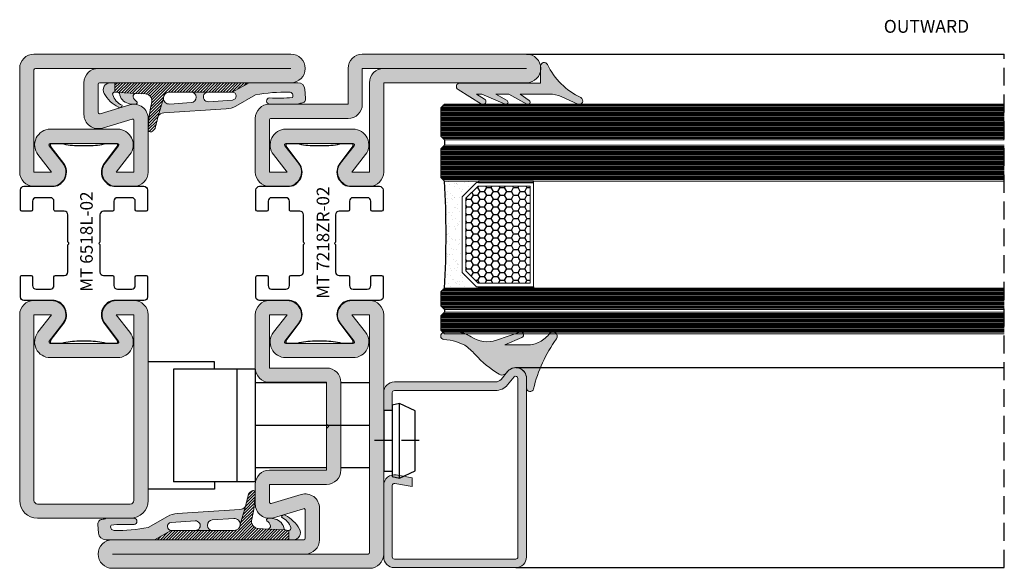
# Model space of a CAD drawing. Units: millimetres. Extents: x -2809 to 69574, y -11633 to 16275.
# Drawn here: x 20297 to 20435, y -8882 to -8805 of the extents above; entities that cross this region are included whole.
import ezdxf
from ezdxf.enums import TextEntityAlignment as Align

# ---------------------------------------------------------------- set-up
doc = ezdxf.new("R2010")
doc.units = ezdxf.units.MM
doc.header["$LTSCALE"] = 2
doc.linetypes.add('HIDDEN', pattern=[0.375, 0.25, -0.125])
for name, color, linetype in [('OS_Hatch Empty', 251, 'Continuous'), ('OS_HATCH Glass', 252, 'Continuous'), ('OS_HATCH_02_GalvanizedSteel', 251, 'Continuous'), ('OS_HATCH_05_Gasket', 205, 'Continuous'), ('OS_Hidden', 250, 'HIDDEN'), ('OS_L_Accessories', 223, 'Continuous'), ('OS_L_Thin', 250, 'Continuous'), ('OS_Text', 7, 'Continuous'), ('OS_Text grey', 7, 'Continuous'), ('OS_Thermal b', 1, 'Continuous')]:
    doc.layers.add(name, color=color, linetype=linetype)
for name, color, linetype, lineweight in [('OS_L_Gasket', 82, 'Continuous', 9), ('OS_L_Glass', 153, 'Continuous', 13), ('OS_L_Steel', 7, 'Continuous', 18)]:
    doc.layers.add(name, color=color, linetype=linetype, lineweight=lineweight)
doc.styles.add('OS-TEXT-1', font='txt', dxfattribs={"height": 1.8})
doc.styles.get("Standard").update_dxf_attribs({"font": 'arial.ttf'})

# ---------------------------------------------------------------- blocks, each defined once
blk = doc.blocks.new('CO99005-72')
at = {"layer": 'OS_Thermal b'}
blk.add_lwpolyline([(3.13420705505996, 0, 0.06198697246279702), (0.6831274379219394, 0.3050420985673554), (1.542503014206886e-09, 0.3050420985673554), (-0.6831274379219394, 0.3050420985673554, 0.06198697246205353), (-3.134207055030856, 0), (-4.654191311332397, 0, -0.2842944885136121), (-4.57950256447657, 0.5207412637828384), (-2.833632791909622, 2.830243196891388, 0.5699583867700956), (-4.192502505262382, 6), (-8.400000000023283, 6, -0.4142135623730946), (-8.900000000023283, 6.5), (-8.900000001041917, 9.299999996088445, -0.4142135623717631), (-8.700000000040745, 9.5), (-7.400000000023283, 9.5, -0.414213562373095), (-7.200000000040745, 9.299999999988358), (-7.200000000040745, 8.099999999511056, 0.414213562373095), (-6.700000000040745, 7.599999999511056), (-4.700000000040745, 7.599999999511056, 0.414213562373095), (-4.200000000040745, 8.099999999511056), (-4.200000000040745, 9.299999470764305, -0.4142135623734279), (-4.000000000029104, 9.499999470746843), (-2.749999999505235, 9.499999470746843, 0.414213562373095), (-2.249999999505235, 9.999999470746843), (-2.249999999505235, 13.76715728754061, -0.1989123673802753), (-2.22071067764773, 13.83786796565983), (-2.129289321397664, 13.92928932188079, 0.4142135623730941), (-2.129289321397664, 14.07071067811921), (-2.22071067764773, 14.16213203436928, -0.1989123673802753), (-2.249999999505235, 14.23284271248849), (-2.249999999505235, 18.00000052925316, 0.414213562373095), (-2.749999999505235, 18.50000052925316), (-4.000000000029104, 18.50000052925316, -0.414213562373095), (-4.200000000040745, 18.70000052923569), (-4.200000000040745, 19.90000000051805, 0.414213562373095), (-4.700000000040745, 20.40000000051805), (-6.700000000040745, 20.40000000051805, 0.414213562373095), (-7.200000000040745, 19.90000000051805), (-7.200000000011642, 18.70000000001164, -0.414213562373095), (-7.400000000023283, 18.5), (-8.700000000040745, 18.5, -0.4142135623724291), (-8.900000001041917, 18.70000000391155), (-8.900000000023283, 21.5, -0.4142135623729618), (-8.400000000023283, 22), (-4.192502505262382, 22, 0.5699583867700961), (-2.833632791909622, 25.16975680310861), (-4.57950256447657, 27.47925873621716, -0.2842944885027652), (-4.654191311332397, 27.99999999998545), (-3.13420705505996, 28, 0.06198697246279702), (-0.6831274379219394, 27.69495790143264), (1.542503014206886e-09, 27.69495790143264), (0.6831274379219394, 27.69495790143264, 0.06198697246205353), (3.134207055030856, 28), (4.654191311332397, 27.99999999998545, -0.2842944885010245), (4.57950256447657, 27.47925873621716), (2.833632791909622, 25.16975680310861, 0.5699583867700936), (4.192502505233278, 22), (8.39999999999418, 22, -0.414213562373095), (8.89999999999418, 21.5), (8.89999999999418, 18.70000000001164, -0.4142135623717635), (8.700000000011642, 18.5), (7.399999999994179, 18.5, -0.414213562373095), (7.200000000011642, 18.70000000001164), (7.200000000011642, 19.90000000051805, 0.414213562373095), (6.700000000011642, 20.40000000051805), (4.700000000011642, 20.40000000051805, 0.414213562373095), (4.200000000011642, 19.90000000051805), (4.200000000011642, 18.70000000001164, -0.4142135623730954), (4.000000000029104, 18.5), (2.750000000494765, 18.5, 0.414213562373095), (2.250000000494765, 18), (2.250000002590241, 14.23284271248849, -0.1989123673803106), (2.220710680732736, 14.16213203436928), (2.12928932448267, 14.07071067811921, 0.414213562373094), (2.12928932448267, 13.92928932188079), (2.220710680732736, 13.83786796565983, -0.1989123673802842), (2.250000002590241, 13.76715728754061), (2.250000000494765, 10, 0.414213562373095), (2.750000000494765, 9.5), (4.000000000029104, 9.5, -0.414213562373095), (4.200000000011642, 9.299999999988358), (4.200000000011642, 8.099999999511056, 0.414213562373095), (4.700000000011642, 7.599999999511056), (6.700000000011642, 7.599999999511056, 0.414213562373095), (7.200000000011642, 8.099999999511056), (7.200000000011642, 9.299999999988358, -0.414213562373095), (7.399999999994179, 9.5), (8.700000000011642, 9.5, -0.4142135623717631), (8.89999999999418, 9.299999999988358), (8.89999999999418, 6.5, -0.4142135623732282), (8.39999999999418, 6), (4.192502505233278, 6, 0.5699583867701699), (2.833632791909622, 2.830243196891388), (4.57950256447657, 0.5207412637828384, -0.2842944885119186), (4.654191311332397, 0)], format="xyb", close=True, dxfattribs=at)
blk = doc.blocks.new('MT 6518L-02')
at = {"layer": 'OS_HATCH_02_GalvanizedSteel'}
h = blk.add_hatch(color=256, dxfattribs=at)
h.dxf.hatch_style = 1
h.paths.add_polyline_path([(15.50000000000182, 55.99643439157269, 0.5030835133116401), (12.92110577103495, 57.91082240649271), (8.75788942289724, 56.65190211494472, -0.5030835133115643), (8.5, 56.84334091643709), (8.5, 60.80000000000064, -0.4142135623730951), (8.700000000000728, 61.00000000000136), (35.5, 61.00000000000136, 1), (35.5, 65.00000000000136), (-0.4999999999986355, 65.00000000000136, 0.4142135623730951), (-2.499999999998181, 63.00000000000182), (-2.499999999998181, 48.49999999999977, 0.4142135623733109), (-0.4999999999964804, 46.49999999999955), (1.969146776232888, 46.50000000000136, 0.6248693519091362), (3.545168283443665, 49.731322950651), (1.634499317941366, 52.17686770493573, -0.6248693519093919), (1.792101468662916, 52.50000000000136), (11.20789853134164, 52.50000000000136, -0.62486935190923), (11.36550068206289, 52.17686770493653), (9.454831716562413, 49.7313229506518, 0.6248693519092318), (11.03085322377598, 46.50000000000136), (13.5, 46.50000000000136, 0.414213562373024), (15.5, 48.50000000000088)])
h.paths.add_polyline_path([(-0.499999999998181, 62.80000000000106, -0.4142135623731328), (-0.2999999999979082, 63.00000000000136), (8.5, 63.00000000000136, 0.4142135623730951), (6.5, 61.00000000000136), (6.5, 56.5739186040454, 0.5030835133117462), (9.078894228968412, 54.65953058912588), (13.2223988439009, 55.9124902245783, -0.5363664822160485), (13.5, 55.72815883665837), (13.50000000000182, 48.50000000000136), (11.03085322377592, 48.50000000000136), (12.94152218927696, 50.94554475428448, 0.6248693519093922), (11.20789853134237, 54.50000000000136), (1.79210146866313, 54.50000000000136, 0.6248693519095531), (0.05847781072915037, 50.94554475428365), (1.969146776231355, 48.50000000000136), (-0.4999999999963622, 48.49999999999773)], flags=16)
h = blk.add_hatch(color=256, dxfattribs=at)
h.dxf.hatch_style = 1
h.paths.add_polyline_path([(15.50000000000182, 28.49999999999759, 0.4142135623731147), (13.50000000000182, 30.49999999999772), (11.03085322377396, 30.49999999999773, 0.6248693519093576), (9.454831716560912, 27.26867704934689), (11.36550068206131, 24.82313229506408, -0.6248693519093625), (11.20789853133939, 24.49999999999773), (1.792101468661988, 24.49999999999773, -0.6248693519092244), (1.634499317940738, 24.82313229506255), (3.54516828344261, 27.26867704934907, 0.6248693519087198), (1.96914677623286, 30.49999999999773), (-0.4999999999977354, 30.50000000000136, 0.4142135623735266), (-2.5, 28.50000000000205), (-2.5, 2.500000000001364, 0.4142135623730951), (-2.220446049250313e-16, 1.364242052659392e-12), (13, 1.364242052659392e-12, 0.4142135623730742), (15.5, 2.500000000001187)])
h.paths.add_polyline_path([(-0.5, 28.50000000000136), (1.969146776227722, 28.49999999999773), (0.05847781072686109, 26.05445524571666, 0.6248693519095184), (1.792101468661653, 22.49999999999773), (11.20789853133938, 22.49999999999773, 0.6248693519093573), (12.9415221892744, 26.05445524571504), (11.0308532237741, 28.49999999999773), (13.5, 28.49999999999773), (13.50000000000182, 2.5000000000014, -0.4142135623731159), (13.00000000000182, 2.000000000001364), (0, 2.000000000001364, -0.4142135623730951), (-0.5, 2.500000000001364)], flags=16)
at = {"layer": 'OS_L_Steel'}
for points in [[(9.454831716562694, 49.73132295065216, 0.6248693519093008), (11.03085322377592, 46.50000000000136), (13.5, 46.50000000000136, 0.414213562373095), (15.5, 48.50000000000136), (15.50000000000182, 55.9964343915758, 0.5030835133112285), (12.92110577103449, 57.91082240649257), (8.757889422897279, 56.65190211494473, -0.5030835133111402), (8.5, 56.84334091643677), (8.5, 60.80000000000064, -0.414213562373095), (8.700000000000728, 61.00000000000136), (35.5, 61.00000000000136, 0.9999999999999999), (35.5, 65.00000000000136), (-0.499999999998181, 65.00000000000136, 0.4142135623732282), (-2.499999999998181, 63.00000000000136), (-2.499999999998181, 48.49999999999955, 0.4142135623732948), (-0.499999999996362, 46.49999999999955), (1.969146776233174, 46.50000000000136, 0.6248693519093416), (3.545168283442763, 49.73132295065216), (1.634499317940936, 52.17686770493629, -0.624869351909248), (1.792101468663532, 52.50000000000136), (11.20789853134193, 52.50000000000136, -0.6248693519092603), (11.3655006820627, 52.17686770493629)], [(6.5, 61.00000000000136), (6.5, 56.57391860404596, 0.5030835133116558), (9.078894228967329, 54.65953058912555), (13.26245774477502, 55.92460368661114, -0.4706668616979701), (13.5, 55.72815883665817), (13.50000000000182, 48.50000000000136), (11.03085322377592, 48.50000000000136), (12.94152218927775, 50.94554475428549, 0.6248693519092587), (11.20789853134193, 54.50000000000136), (1.792101468663532, 54.50000000000136, 0.6248693519092466), (0.05847781072770886, 50.94554475428549), (1.969146776231355, 48.50000000000136), (-0.499999999996362, 48.49999999999773), (-0.499999999998181, 62.80000000000064, -0.4142135623717631), (-0.2999999999992724, 63.00000000000136), (35.5, 63.00000000000136), (8.5, 63.00000000000136, 0.414213562373095)], [(3.545168283440944, 27.26867704934693), (1.634499317940936, 24.82313229506281, 0.6248693519093144), (1.792101468661713, 24.49999999999773), (11.20789853134011, 24.49999999999773, 0.6248693519093202), (11.36550068206088, 24.82313229506462), (9.454831716560875, 27.26867704934693, -0.6248693519093729), (11.0308532237741, 30.49999999999773), (13.49999999999818, 30.49999999999773, -0.414213562373095), (15.50000000000182, 28.50000000000136), (15.5, 2.500000000001364, -0.414213562373095), (13, 1.364242052659392e-12), (0, 1.364242052659392e-12, -0.414213562373095), (-2.5, 2.500000000001364), (-2.5, 28.50000000000136, -0.4142135623732948), (-0.5, 30.50000000000136), (1.969146776231355, 30.49999999999773, -0.6248693519094515)], [(-0.5, 28.50000000000136), (1.969146776227717, 28.49999999999773), (0.05847781072588987, 26.05445524571542, 0.6248693519092784), (1.792101468661713, 22.49999999999773), (11.20789853134011, 22.49999999999773, 0.6248693519093168), (12.94152218927411, 26.05445524571542), (11.0308532237741, 28.49999999999773), (13.5, 28.49999999999773), (13.50000000000182, 2.500000000001364, -0.414213562373095), (13.00000000000182, 2.000000000001364), (0, 2.000000000001364, -0.414213562373095), (-0.5, 2.500000000001364)]]:
    blk.add_lwpolyline(points, format="xyb", close=True, dxfattribs=at)
blk.add_blockref('CO99005-72', (6.500000000000909, 24.49999999999773))
blk = doc.blocks.new('MT 7218ZR-02')
at = {"layer": 'OS_HATCH_02_GalvanizedSteel'}
h = blk.add_hatch(color=256, dxfattribs=at)
h.dxf.hatch_style = 1
h.paths.add_polyline_path([(38, 68), (58, 68, 1), (58, 72), (35, 72, 0.4142135623729884), (33, 70), (33, 65), (22, 65, 0.4142135623731434), (20, 63), (20, 55.5, 0.4142135623733109), (22, 53.5), (24.4691467762168, 53.5, 0.6248693519091362), (26.04516828345368, 56.73132295065443), (24.1344993179373, 59.17686770494038, -0.6248693519093921), (24.29210146865807, 59.5), (33.70789853134193, 59.5, -0.6248693519093906), (33.8655006820627, 59.17686770494038), (31.95483171654632, 56.73132295065443, 0.6248693519093926), (33.5308532237832, 53.5), (36, 53.5, 0.4142135623730951), (38, 55.5)])
h.paths.add_polyline_path([(22, 62.80000000000291, -0.414213562373095), (22.19999999998254, 63), (33, 63, 0.4142135623728819), (35, 65), (35, 70), (38, 70, 0.4142135623731377), (36, 68), (36, 55.5), (33.5308532237832, 55.5), (35.44152218927047, 57.94554475428595, 0.6248693519095526), (33.70789853134193, 61.5), (24.29210146865807, 61.5, 0.624869351909232), (22.55847781072953, 57.94554475428595), (24.4691467762168, 55.5), (22, 55.5)], flags=16)
h = blk.add_hatch(color=256, dxfattribs=at)
h.dxf.hatch_style = 1
edge = h.paths.add_edge_path()
edge.add_line((30, 20.19999999999709), (30.29999999998836, 19.90000000000873))
edge.add_line((30.29999999998836, 19.90000000000873), (30, 19.60000000000582))
edge.add_line((30, 19.60000000000582), (30.29999999998836, 19.90000000000873))
edge.add_line((30.29999999998836, 19.90000000000873), (30, 20.19999999999709))
edge.add_line((30, 20.19999999999709), (30, 26.05000000000291))
edge.add_line((30, 26.05000000000291), (22, 26.05000000000291))
edge.add_arc((22, 28.05000000000291), 2, 180, 270, ccw=False)
edge.add_line((20, 28.05000000000291), (20, 35.5))
edge.add_arc((22, 35.5), 2, 90, 180, ccw=False)
edge.add_line((22, 37.5), (24.4691467762168, 37.5))
edge.add_arc((24.46914677624591, 35.5), 2, -38.0000000001703, 90.00000000083378, ccw=False)
edge.add_line((26.04516828345368, 34.26867704934557), (24.1344993179373, 31.82313229505962))
edge.add_arc((24.29210146862897, 31.70000000001164), 0.1999999999660596, 141.9999999986386, 270.0000000083376)
edge.add_line((24.29210146865807, 31.5), (33.70789853134193, 31.5))
edge.add_arc((33.70789853137103, 31.69999999999709), 0.1999999999970896, 269.9999999916624, 398.0000000046465)
edge.add_line((33.8655006820627, 31.82313229505962), (31.95483171657543, 34.26867704934557))
edge.add_arc((33.5308532237832, 35.5), 1.999999999997446, 90, 218.0000000001704, ccw=False)
edge.add_line((33.5308532237832, 37.5), (36, 37.5))
edge.add_arc((36, 35.5), 2, 0, 90, ccw=False)
edge.add_line((38, 35.5), (38, 2))
edge.add_arc((36, 2), 2, 270, 360, ccw=False)
edge.add_line((36, 0), (0, 0))
edge.add_arc((0, 2), 2, 90, 270, ccw=False)
edge.add_line((0, 4), (26.79999999998836, 4))
edge.add_arc((26.79999999998836, 4.19999999999709), 0.1999999999970896, 270, 360)
edge.add_line((27, 4.19999999999709), (27, 8.156659083557315))
edge.add_arc((26.80000000001746, 8.156659083557315), 0.1999999999825377, 0, 106.824858480995)
edge.add_line((26.74211057709181, 8.348097885056632), (22.57889422896551, 7.089177593501518))
edge.add_arc((22, 9.00356560840737), 1.999999999986186, 179.9999999995831, 286.82485847373823, ccw=False)
edge.add_line((20, 9.003565608421923), (20, 11.75))
edge.add_arc((22, 11.75), 2, 90, 180, ccw=False)
edge.add_line((22, 13.75), (30, 13.75))
edge.add_line((30, 13.75), (30, 19.60000000000582))
edge.add_line((30, 19.60000000000582), (30, 20.19999999999709))
edge = h.paths.add_edge_path(flags=16)
edge.add_line((0, 2), (35.79999999998836, 2))
edge.add_arc((35.79999999998836, 2.19999999999709), 0.1999999999970896, 270, 360)
edge.add_line((36, 2.19999999999709), (36, 35.5))
edge.add_line((36, 35.5), (33.5308532237832, 35.5))
edge.add_line((33.5308532237832, 35.5), (35.44152218927047, 33.05445524571405))
edge.add_arc((33.70789853131282, 31.69999999999709), 2.200000000018333, -89.9999999992421, 37.99999999964399, ccw=False)
edge.add_line((33.70789853134193, 29.5), (24.29210146865807, 29.5))
edge.add_arc((24.29210146868718, 31.69999999999709), 2.19999999999709, 142.000000000356, 269.999999999242, ccw=False)
edge.add_line((22.55847781072953, 33.05445524571405), (24.4691467762168, 35.5))
edge.add_line((24.4691467762168, 35.5), (22, 35.5))
edge.add_line((22, 35.5), (22, 28.05000000000291))
edge.add_line((22, 28.05000000000291), (30, 28.05000000000291))
edge.add_arc((30, 26.05000000000291), 2, 0, 90, ccw=False)
edge.add_line((32, 26.05000000000291), (32, 13.75))
edge.add_arc((30, 13.75), 2, 270, 360, ccw=False)
edge.add_line((30, 11.75), (22, 11.75))
edge.add_line((22, 11.75), (22, 9.271841163339559))
edge.add_arc((22.20000000001164, 9.271841163339559), 0.2000000000116415, 180, 280.8192469235607)
edge.add_line((22.23754225522862, 9.075396313390229), (26.42110577103449, 10.34046941087581))
edge.add_arc((27, 8.426081395969959), 1.999999999986186, -4.16889633925166e-10, 106.82485847373829, ccw=False)
edge.add_line((29, 8.426081395955407), (29, 4))
edge.add_arc((27, 4), 2, 270, 360, ccw=False)
edge.add_line((27, 2), (0, 2))
at = {"layer": 'OS_L_Steel'}
for points in [[(24.29210146865807, 59.5, 0.6248693519092455), (24.1344993179373, 59.17686770494038), (26.04516828345368, 56.73132295065443, -0.6248693519093403), (24.4691467762168, 53.5), (22, 53.5, -0.4142135623732948), (20, 55.5), (20, 63, -0.414213562373095), (22, 65), (33, 65), (33, 70, -0.414213562373095), (35, 72), (58, 72, -0.9999999999999999), (58, 68), (38, 68), (38, 55.5, -0.414213562373095), (36, 53.5), (33.5308532237832, 53.5, -0.6248693519092613), (31.95483171657543, 56.73132295065443), (33.8655006820627, 59.17686770494038, 0.6248693519092613), (33.70789853134193, 59.5)], [(33.70789853134193, 61.5, -0.6248693519092455), (35.44152218927047, 57.94554475428595), (33.5308532237832, 55.5), (36, 55.5), (36, 68, -0.414213562373095), (38, 70), (58, 70), (35, 70), (35, 65, -0.414213562373095), (33, 63), (22.19999999998254, 63, 0.414213562374427), (22, 62.80000000000291), (22, 55.5), (24.4691467762168, 55.5), (22.55847781072953, 57.94554475428595, -0.6248693519092455), (24.29210146865807, 61.5)], [(30, 20.19999999999709), (30.29999999998836, 19.90000000000873), (30, 19.60000000000582), (30.29999999998836, 19.90000000000873), (30, 20.19999999999709), (30, 26.05000000000291), (22, 26.05000000000291, -0.414213562373095), (20, 28.05000000000291), (20, 35.5, -0.4142135623732948), (22, 37.5), (24.4691467762168, 37.5, -0.6248693519094688), (26.04516828345368, 34.26867704934557), (24.1344993179373, 31.82313229505962, 0.6248693519091387), (24.29210146865807, 31.5), (33.70789853134193, 31.5, 0.6248693519100205), (33.8655006820627, 31.82313229505962), (31.95483171657543, 34.26867704934557, -0.6248693519094369), (33.5308532237832, 37.5), (36, 37.5, -0.414213562373095), (38, 35.5), (38, 2, -0.414213562373095), (36, 0), (0, 0, -0.9999999999999999), (0, 4), (26.79999999998836, 4, 0.4142135623757589), (27, 4.19999999999709), (27, 8.156659083557315, 0.503083513312522), (26.74211057709181, 8.348097885056632), (22.57889422896551, 7.089177593501518, -0.5030835133114075), (20, 9.003565608421923), (20, 11.75, -0.4142135623729618), (22, 13.75), (30, 13.75), (30, 19.60000000000582)], [(0, 2), (35.79999999998836, 2, 0.414213562373095), (36, 2.19999999999709), (36, 35.5), (33.5308532237832, 35.5), (35.44152218927047, 33.05445524571405, -0.6248693519092927), (33.70789853134193, 29.5), (24.29210146865807, 29.5, -0.6248693519092771), (22.55847781072953, 33.05445524571405), (24.4691467762168, 35.5), (22, 35.5), (22, 28.05000000000291), (30, 28.05000000000291, -0.4142135623729618), (32, 26.05000000000291), (32, 13.75, -0.4142135623732282), (30, 11.75), (22, 11.75), (22, 9.271841163339559, 0.4706668617016665), (22.23754225522862, 9.075396313390229), (26.42110577103449, 10.34046941087581, -0.503083513311591), (29, 8.426081395955407), (29, 4, -0.414213562373095), (27, 2)]]:
    blk.add_lwpolyline(points, format="xyb", close=True, dxfattribs=at)
blk.add_blockref('CO99005-72', (29, 31.5))
blk = doc.blocks.new('G99008-60')
at = {"layer": 'OS_HATCH_05_Gasket'}
h = blk.add_hatch(dxfattribs=at)
h.set_pattern_fill('ANSI31', color=256, scale=0.09, angle=180, style=0)
h.set_pattern_definition([(225, (-3537.016431442742, -3595.885891111622), (0.2020557627240559, -0.202055762724056), [])])
h.paths.add_polyline_path([(18.79186471201683, 0), (18.79186471201683, 1.301257587820146), (18.48363799229628, 1.320918336794421, -0.09376122682810244), (18.30355966785646, 1.367029606564756), (15.87127499886265, 1.487552212947776), (14.52779740774713, 1.573248143831734, -0.4917122629703129), (13.64249830622066, 2.886627307654635, 0.0528497268883711), (14.12285817614975, 6.633125920277962, 0.4896476544244123), (13.66754600172862, 6.854754757050614, 0.1199932334444501), (13.14320420007061, 6.376427506558684), (12.72774566700537, 4.663757071897635), (12.00131733030503, 2.141600797083811, -0.4142135623732072), (11.1597430125621, 1.300026479340886), (8.130795244349429, 1.300026479340886), (5.722681832230592, 1.300026479340886), (2.352756376450998, 1.300026479340886), (0, 0)])
for points in [[(-0.9009252230680431, 1.697326084005908, -0.04705071025919018), (-5.652493502981088, 1.300026479340886, -0.5819883943763872), (-6.081992959898344, 2.056015183203272, -0.03826693937000283), (-2.863320853954065, 2.116139643581846, 0.9538392389590441), (-2.900781381878915, 2.999998244773451, 0.0002232887999325875), (-6.765821643501113, 3, -0.08077176026532328), (-7.405656898841698, 2.838200095424327, 0.420576216249066), (-7.92355309238701, 2.156322170980275), (-7.833562977983092, 0.9188615144430514, 0.3999408691230833), (-6.812579862264101, -0.0083295037602511), (-5.861157326584362, 0), (0, 0), (2.352756376450998, 1.300026479340886, -0.9556864748624418), (2.302227163581847, 2.414455560767237), (5.661581364554877, 2.647606111091591, -1.046368266479376), (5.722681832230592, 1.300026479340886), (8.130795244349429, 1.300026479340886, -0.9533943656552104), (8.060966475233727, 2.76256936358368), (11.07956424580334, 2.979346998296023, -0.4424448784291745), (12.00131733030503, 2.141600797083811), (12.72774566700537, 4.663757071899454, -0.2282602837853979), (11.97878355203648, 4.225378149265453), (3.083393049786537, 3.652231796464548, 0.1103918563643519), (1.833331075162278, 3.264700700627145)], [(16.89024477743442, 2.903558761861859, 0.1127359478775232), (16.2347093117678, 2.997628064829769), (15.86665386579261, 2.984511597860546, 0.6865755029994408), (15.75046607030163, 2.638332727692614, -0.1671642189567935), (16.20553626522451, 2.075464959900273, -0.5177086097339578), (15.87127499899361, 1.4875522129405), (18.16024883704449, 1.374130829161004, 0.3372634418063372)], [(20.30591618694234, 1.49090680674999, 0.1498494335264818), (18.21210359369434, 3.475953210934676, 0.5318103772790619), (17.78716727645224, 3.144445169313258, -0.212405083251187), (19.09615540109007, 1.693733310454263, -0.530535643303804), (18.79186471201683, 1.301257587820146), (18.79186471201683, 0), (19.43503141912879, 0, 0.5738230220019819)]]:
    blk.add_hatch(color=256, dxfattribs=at).paths.add_polyline_path(points)
at = {"layer": 'OS_L_Gasket'}
for points in [[(0, 0), (18.79186471201683, 0), (18.79186471201683, 1.301257587820146), (18.48363799229992, 1.320918336794421, -0.093761226829705), (18.30355966785646, 1.367029606564756), (15.87127499886265, 1.487552212947776), (14.52779740774713, 1.573248143831734, -0.4917122629701788), (13.64249830622066, 2.886627307654635, 0.05077723537845023), (14.11899927124978, 6.485039755716571, 0.6436859409708259), (13.66754600172862, 6.854754757050614, 0.1199932334444259), (13.14320420007061, 6.376427506558684), (12.72774566700537, 4.663757071897635), (12.00131733030503, 2.141600797083811, -0.4142135623733195), (11.1597430125621, 1.300026479340886), (8.130795244349429, 1.300026479340886), (5.722681832230592, 1.300026479340886), (2.352756376450998, 1.300026479340886), (0, 0)], [(-0.9009252230680431, 1.697326084005908, -0.04705071025919129), (-5.652493502981088, 1.300026479340886, -0.5819883943763152), (-6.081992959898344, 2.056015183203272, -0.03826693937000243), (-2.863320853954065, 2.116139643581846, 0.9538396622181003), (-2.900781815078517, 2.999998244966264, 0.0002232887749060243), (-6.765821643501113, 3, -0.07640161253022716), (-7.370098778916145, 2.841594704937961, 0.4382357317337801), (-7.92355309238701, 2.156322170980275), (-7.833562977983092, 0.9188615144430514, 0.3913451913761514), (-6.842306667509547, -0.008589755674620392), (-5.861157326584362, 0), (0, 0), (2.352756376450998, 1.300026479340886, -0.9763006410350418), (2.325985008021235, 2.416104435571469), (5.690309605579387, 2.649599948243122, -1.024274652672429), (5.722681832230592, 1.300026479340886), (8.130795244349429, 1.300026479340886, -0.9763006410350439), (8.095653467749798, 2.765060375888424), (11.1193925331645, 2.982207227643812, -0.4283329376066222), (12.00131733030503, 2.141600797083811), (12.72774566700537, 4.663757071899454, -0.2368923250605367), (11.94609662987205, 4.223272070816165), (3.181453816279827, 3.658550031806953, 0.1186883779157542), (1.83333107515864, 3.264700700627145), (-0.9009252230680431, 1.697326084005908, -0.04705071025919129)], [(16.23988059033582, 1.962697609569659, -0.4302464697834504), (15.87127499899361, 1.4875522129405), (18.30355966785646, 1.367029606564756, -0.09376122682989395), (18.15277065938426, 1.475736216569203, 0.3200651909724803), (16.89024477743442, 2.903558761861859, 0.0893108667979127), (16.37251459555773, 3.002539059827541), (15.86665386579261, 2.984511597860546, 0.6865755029994444), (15.75046607030163, 2.638332727692614, -0.1945291099232055), (16.23988059033582, 1.962697609569659, -0.4302464697834504)], [(18.79186471201683, 1.301257587820146, 0.5305356433040611), (19.09615540109007, 1.693733310454263, 0.2124050832511605), (17.78716727645224, 3.144445169313258, -0.6367849001220766), (18.30237008479526, 3.429925068670855, -0.1444160653543275), (20.30425621813629, 1.493840499961152, -0.5750957514600455), (19.43457465889878, 0), (18.79186471201683, 0), (18.79186471201683, 1.301257587820146, 0.5305356433040611)]]:
    blk.add_lwpolyline(points, format="xyb", close=True, dxfattribs=at)
blk = doc.blocks.new('*U5557')
at = {"layer": 'OS_Hatch Empty'}
h = blk.add_hatch(dxfattribs=at)
h.set_pattern_fill('AR-SAND', color=256, scale=0.03, angle=180)
h.set_pattern_definition([(217.5, (-67870.88025028445, -45519.72502685773), (0.04800093887952119, -1.468239711988027), [0, -1.15824, 0, -1.2954, 0, -1.23825]), (187.5, (-67870.88025028445, -45519.72502685773), (-1.348569849414008, -2.150475301705063), [0, -0.6248400000000001, 0, -1.04394, 0, -0.40005]), (147.5, (-67869.94299028444, -45519.72502685773), (-2.372977110724374, -0.004311554035636996), [0, -0.3809999999999999, 0, -1.3716, 0, -1.7907]), (137.5, (-67869.94299028444, -45519.72502685773), (-2.290669357416891, -0.6687879697716486), [0, -0.1905, 0, -0.8991599999999998, 0, -1.0287])])
h.paths.add_polyline_path([(2.500000950007234, 19.17996948075597), (4.500080302008428, 21.18000000000757), (4.756436167634092, 21.18000000000757), (4.756436167634092, 21.38000000000466), (0, 21.38000000000466, -0.0316543434505049), (0, 6.380000000004657), (4.756436167634092, 6.380000000004657), (4.756436167634092, 6.580000000001746), (4.500080302008428, 6.580000000001746), (2.500031470000977, 8.580000000001746)])
at = {"layer": 'OS_L_Thin'}
h = blk.add_hatch(dxfattribs=at)
h.set_pattern_fill('HONEY', color=256, scale=5, style=0)
h.set_pattern_definition([(0, (-4275.368424667249, -155.5380451915116), (0.9375, 0.5412658750000001), [0.625, -1.25]), (120, (-4275.368424667249, -155.5380451915116), (-0.9374999979516122, 0.5412658785479115), [0.6249999999999988, -1.249999999999997]), (59.99999999999996, (-4275.368424667249, -155.5380451915116), (2.0483877e-09, 1.082531753547911), [-1.25, 0.625])])
h.paths.add_polyline_path([(12.00003147000098, 20.68000000000757), (4.707183507591253, 20.68000000000757), (3.000000950007234, 18.97285912395455), (3.00000094997813, 8.787140876054764), (4.707183507591253, 7.080000000001746), (12.00003147000098, 7.080000000001746)])
at = {"layer": 'OS_HATCH Glass'}
for p, q in [((78.43840091454331, 31.74000000032538), (-0.3999999996740371, 31.74000000032538)), ((78.43840091454331, 31.94000000032975), (-0.1999999996623956, 31.94000000032975)), ((78.43840091454331, 31.54000000032829), (-0.5, 31.54000000032829)), ((78.43840091454331, 31.3400000003312), (-0.5, 31.3400000003312)), ((78.43840091454331, 31.14000000032684), (-0.5, 31.14000000032684)), ((78.43840091454331, 30.94000000032247), (-0.5, 30.94000000032247)), ((78.43840091454331, 30.74000000032538), (-0.5, 30.74000000032538)), ((78.43840091454331, 30.54000000032829), (-0.5, 30.54000000032829)), ((78.43840091454331, 30.34000000032393), (-0.5, 30.34000000032393)), ((78.43840091454331, 30.14000000031956), (-0.5, 30.14000000031956)), ((78.43840091454331, 29.94000000032247), (-0.5, 29.94000000032247)), ((78.43840091454331, 29.74000000032538), (-0.5, 29.74000000032538)), ((78.43840091454331, 29.54000000032102), (-0.4999991990189301, 29.54000000032102)), ((78.43840091454331, 29.34000000031665), (-0.4999991990189301, 29.34000000031665)), ((78.43840091454331, 29.14000000031956), (-0.4999991990189301, 29.14000000031956)), ((78.43840091454331, 28.94000000032247), (-0.4999991990189301, 28.94000000032247)), ((78.43840091454331, 28.7400000003181), (-0.4999991990189301, 28.7400000003181)), ((78.43840091454331, 28.54000000031374), (-0.4999991990189301, 28.54000000031374)), ((78.43840091454331, 28.34000000031665), (-0.4999991990189301, 28.34000000031665)), ((78.43840091454331, 28.14000000031956), (-0.4999991990189301, 28.14000000031956)), ((78.43840091454331, 27.94000000031519), (-0.4999991990189301, 27.94000000031519)), ((78.43840091454331, 27.74000000031083), (-0.4999991990189301, 27.74000000031083)), ((78.43840091454331, 27.54000000031374), (-0.3999991989985574, 27.54000000031374)), ((78.43840091454331, 27.34000000031665), (-0.1999991990014678, 27.34000000031665)), ((78.43840091454331, 25.78000000033353), (-0.5, 25.78000000033353)), ((78.43840091454331, 25.58000000033644), (-0.5, 25.58000000033644)), ((78.43840091454331, 25.38000000033207), (-0.5, 25.38000000033207)), ((78.43840091454331, 25.18000000032771), (-0.5, 25.18000000032771)), ((78.43840091454331, 24.98000000033062), (-0.5, 24.98000000033062)), ((78.43840091454331, 25.98000000033062), (-0.3999999996740371, 25.98000000033062)), ((78.43840091454331, 26.18000000033499), (-0.1999999996623956, 26.18000000033499)), ((78.43840091454331, 24.78000000033353), (-0.5, 24.78000000033353)), ((78.43840091454331, 24.58000000032916), (-0.5, 24.58000000032916)), ((78.43840091454331, 24.3800000003248), (-0.5, 24.3800000003248)), ((78.43840091454331, 24.18000000032771), (-0.5, 24.18000000032771)), ((78.43840091454331, 23.98000000033062), (-0.5, 23.98000000033062)), ((78.43840091454331, 23.78000000032625), (-0.4999991990189301, 23.78000000032625)), ((78.43840091454331, 23.58000000032189), (-0.4999991990189301, 23.58000000032189)), ((78.43840091454331, 23.3800000003248), (-0.4999991990189301, 23.3800000003248)), ((78.43840091454331, 23.18000000032771), (-0.4999991990189301, 23.18000000032771)), ((78.43840091454331, 22.98000000032334), (-0.4999991990189301, 22.98000000032334)), ((78.43840091454331, 22.78000000031898), (-0.4999991990189301, 22.78000000031898)), ((78.43840091454331, 22.58000000032189), (-0.4999991990189301, 22.58000000032189)), ((78.43840091454331, 22.3800000003248), (-0.4999991990189301, 22.3800000003248)), ((78.43840091454331, 22.18000000032043), (-0.4999991990189301, 22.18000000032043)), ((78.43840091454331, 21.98000000031607), (-0.4999991990189301, 21.98000000031607)), ((78.43840091454331, 21.78000000031898), (-0.3999991989985574, 21.78000000031898)), ((78.43840091454331, 21.58000000032189), (-0.1999991990014678, 21.58000000032189)), ((78.43840091454331, 5.780000000107975), (-0.5, 5.780000000107975)), ((78.43840091454331, 5.58000000010361), (-0.5, 5.58000000010361)), ((78.43840091454331, 5.980000000112341), (-0.3999999999941792, 5.980000000112341)), ((78.43840091454331, 6.18000000010943), (-0.1999999999970896, 6.18000000010943)), ((78.43840091454331, 5.38000000010652), (-0.5, 5.38000000010652)), ((78.43840091454331, 5.18000000010943), (-0.5, 5.18000000010943)), ((78.43840091454331, 4.980000000105065), (-0.5, 4.980000000105065)), ((78.43840091454331, 4.780000000100699), (-0.5, 4.780000000100699)), ((78.43840091454331, 4.58000000010361), (-0.5, 4.58000000010361)), ((78.43840091454331, 4.38000000010652), (-0.5, 4.38000000010652)), ((78.43840091454331, 4.180000000102154), (-0.5, 4.180000000102154)), ((78.43840091454331, 3.980000000097789), (-0.5, 3.980000000097789)), ((78.43840091454331, 3.780000000100699), (-0.3999999999796273, 3.780000000100699)), ((78.43840091454331, 3.58000000010361), (-0.1999999999825377, 3.58000000010361)), ((78.43840091454331, 2.800000000104774), (-0.1999991990014678, 2.800000000104774)), ((78.43840091454331, 2.400000000103319), (-0.4999991990043782, 2.400000000103319)), ((78.43840091454331, 2.200000000098953), (-0.4999991990043782, 2.200000000098953)), ((78.43840091454331, 2.000000000101863), (-0.4999991990043782, 2.000000000101863)), ((78.43840091454331, 1.800000000104774), (-0.4999991990043782, 1.800000000104774)), ((78.43840091454331, 1.600000000100408), (-0.4999991990043782, 1.600000000100408)), ((78.43840091454331, 1.400000000096043), (-0.4999991990043782, 1.400000000096043)), ((78.43840091454331, 2.600000000107684), (-0.3999991989985574, 2.600000000107684)), ((78.43840091454331, 1.200000000098953), (-0.4999991990043782, 1.200000000098953)), ((78.43840091454331, 1.000000000101863), (-0.4999991990043782, 1.000000000101863)), ((78.43840091454331, 0.8000000000974978), (-0.4999991990043782, 0.8000000000974978)), ((78.43840091454331, 0.6000000000931323), (-0.4999991990043782, 0.6000000000931323)), ((78.43840091454331, 0.4000000000960426), (-0.3999991989840055, 0.4000000000960426)), ((78.43840091454331, 0.200000000098953), (-0.1999991989869159, 0.200000000098953))]:
    blk.add_line(p, q, dxfattribs=at)
at = {"layer": 'OS_L_Gasket'}
blk.add_lwpolyline([(2.500000950007234, 19.17996948001382), (2.500031470000977, 8.580000000001746), (4.500080302008428, 6.580000000001746), (12.50003147000098, 6.580000000001746), (12.50003147000098, 21.18000000000757), (4.500080302008428, 21.18000000000757), (2.500031470000977, 19.18000000000757)], dxfattribs=at)
blk.add_lwpolyline([(12.00003147000098, 7.080000000001746), (4.707183507591253, 7.080000000001746), (3.00000094997813, 8.787140876054764), (3.000000950007234, 18.9728591239691), (4.707183507591253, 20.68000000000757), (12.00003147000098, 20.68000000000757)], close=True, dxfattribs=at)
at = {"layer": 'OS_L_Glass'}
for points in [[(78.43840091454331, 27.13999999999942), (0, 27.13999999999942), (-0.5, 27.63999999999942), (-0.5, 31.63999999999942), (0, 32.13999999999942), (78.43840091454331, 32.13999999999942)], [(78.43840091454331, 21.38000000000466), (0, 21.38000000000466), (-0.5, 21.88000000000466), (-0.5, 25.88000000000466), (0, 26.38000000000466), (78.43840091454331, 26.38000000000466)], [(78.43840091454331, 6.380000000004657), (0, 6.380000000004657), (-0.5, 5.880000000004657), (-0.5, 3.880000000004657), (0, 3.380000000004657), (78.43840091454331, 3.380000000004657)], [(78.43840091454331, 0), (0, 0), (-0.5, 0.5), (-0.5, 2.5), (0, 3), (78.43840091454331, 3)]]:
    blk.add_lwpolyline(points, dxfattribs=at)
at = {"layer": 'OS_L_Thin'}
for p, q in [((0, 27.13999999999942), (0, 26.38000000000466)), ((0, 3.380000000004657), (0, 3))]:
    blk.add_line(p, q, dxfattribs=at)
for points in [[(4.756436167634092, 21.18000000000757), (12.50003147000098, 21.18000000000757), (12.50003147000098, 21.38000000000466), (4.756436167634092, 21.38000000000466)], [(4.756436167634092, 6.580000000001746), (12.50003147000098, 6.580000000001746), (12.50003147000098, 6.380000000004657), (4.756436167634092, 6.380000000004657)]]:
    blk.add_lwpolyline(points, close=True, dxfattribs=at)
blk.add_arc((-118.348450833786, 13.88000000001921), 118.5858584096598, 356.3738902280991, 3.626109771900918, dxfattribs=at)
blk = doc.blocks.new('G99106-60')
at = {"layer": 'OS_HATCH_05_Gasket'}
blk.add_hatch(color=256, dxfattribs=at).paths.add_polyline_path([(2.882137447784771, 11.79662750650459), (0.5000001550215529, 11.79779068502103), (0.5000001550215529, 0.5000001550288289, -0.7572784225586724), (-0.4265181853552349, 0.2390741260678624), (-2.441226354101673, 3.532379576929088, -0.9952439734743974), (-1.760817506888998, 3.953096381679643), (-1.049987634978606, 2.809875645027205), (-1.049972374981735, 3.546753085021919), (-2.475112764979713, 6.824218905028829, -0.9365654239784569), (-1.942879770926083, 7.098373271051969), (-1.049987634978606, 5.528228915027285), (-1.049987634978606, 7.332489175016235), (-2.462402179691708, 9.880493283075339, -0.9366804459522471), (-1.958872798233642, 10.20432194323075), (-1.049987634978606, 8.934753575020295), (-1.049987634978606, 13.0388490350233, 0.1068724432602268), (-1.407274379322189, 14.6913139021417), (-2.455337364968727, 17.00167862502713, -0.9891857700699496), (-1.549439883820014, 17.42456171577942, 0.1689612168649889), (3.100205646682298, 12.74675978373125, -0.7944918569627838)])
at = {"layer": 'OS_L_Gasket'}
blk.add_lwpolyline([(2.882137447784771, 11.79662750650459), (0.5000001550215529, 11.79779068502103), (0.5000001550215529, 0.5000001550288289, -0.7572784225586724), (-0.4265181853552349, 0.2390741260678624), (-2.441226354101673, 3.532379576929088, -0.9952439734743974), (-1.760817506888998, 3.953096381679643), (-1.049987634978606, 2.809875645027205), (-1.049972374981735, 3.546753085021919), (-2.475112764979713, 6.824218905028829, -0.9365654239784569), (-1.942879770926083, 7.098373271051969), (-1.049987634978606, 5.528228915027285), (-1.049987634978606, 7.332489175016235), (-2.462402179691708, 9.880493283075339, -0.9366804459522471), (-1.958872798233642, 10.20432194323075), (-1.049987634978606, 8.934753575020295), (-1.049987634978606, 13.0388490350233, 0.1068724432602268), (-1.407274379322189, 14.6913139021417), (-2.455337364968727, 17.00167862502713, -0.9891857700699496), (-1.549439883820014, 17.42456171577942, 0.1689612168649889), (3.100205646682298, 12.74675978373125, -0.7944918569627838)], format="xyb", close=True, dxfattribs=at)
blk = doc.blocks.new('G99212-60')
at = {"layer": 'OS_HATCH_05_Gasket'}
h = blk.add_hatch(color=256, dxfattribs=at)
h.dxf.hatch_style = 1
h.paths.add_polyline_path([(5.337178810111254, 8.181012847832335, 0.4042004964829425), (5.090033020581359, 9.26504932369835, -0.7457774006645739), (5.910025960797611, 12.02107706228753), (7.256483031659627, 12.0211086535387, 0.8885501304258899), (7.373258353102756, 13.00725684272447, -0.09726492619042172), (0.3653236147811185, 16.21850176865746, 0.9181337477421003), (-0.4130421792060588, 15.31092073349691, -0.1024055300518107), (0.7964919907908552, 13.87347223350343, -0.1244892261355404), (1.233729730794039, 12.14455225350002), (1.233725910796238, 9.002981203495892), (0.1723455731707872, 11.38708415379415, 0.9573012226931509), (-0.5712362492040484, 11.09419825349732), (0.555962944096791, 7.82044693348189, -0.2351059732140257), (0.09306215561900899, 4.285917579138641, 0.1491026567356633), (-0.5877410092061837, 2.053670903497277), (-0.5161214992067471, 0.4051952634949885, 0.8694068156721144), (0.473019960795682, 0.4547710634983559, -0.05464135999999086), (0.7615369607965476, 2.14134695349685), (1.26050318079524, 3.397092843494192, -0.04798147606645995), (2.55252744739937, 4.809780103129469, 0.07328472673477424)])
at = {"layer": 'OS_L_Gasket'}
blk.add_lwpolyline([(0.1723462789568657, 11.38708256842483), (1.233725910796238, 9.002981203495892), (1.233729730794039, 12.14455225349639, 0.1244892261351916), (0.7964919907944932, 13.87347223349616, 0.1024055300522568), (-0.4130421792060588, 15.31092073349691, -0.9181337477423301), (0.3653236147811185, 16.21850176865746, 0.09726468053736116), (7.373239422639926, 13.00726139028893, -0.8885868109352028), (7.256461510795816, 12.02110865349505), (5.910025960795792, 12.02107706228753, 0.7457774006643697), (5.090033020581359, 9.26504932369835, -0.4042004964829369), (5.337178810111254, 8.181012847832335, -0.07328472673476531), (2.55252744739937, 4.809780103129469, 0.04798147606647325), (1.26050318079524, 3.397092843494192), (0.7615369607965476, 2.14134695349685, 0.05464135999999941), (0.473019960795682, 0.454771063494718, -0.869406815671906), (-0.5161214992067471, 0.4051952634949885), (-0.5877410092061837, 2.053670903497277, -0.1491026567356905), (0.09306215561900899, 4.285917579138641, 0.2351029250513313), (0.5559779900186186, 7.820403234429705), (-0.5712362492040484, 11.09419825349732, -0.9573033014112572)], format="xyb", close=True, dxfattribs=at)
blk = doc.blocks.new('FV 2028R-02')
at = {"layer": 'OS_HATCH_02_GalvanizedSteel'}
h = blk.add_hatch(color=256, dxfattribs=at)
h.dxf.hatch_style = 1
edge = h.paths.add_edge_path()
edge.add_line((-9.417663569999604, 3.999992370001564), (-9.022790174090915, 1.760482495068572))
edge.add_arc((-10.50001858352225, 1.500015593316889), 1.500015593432003, -89.9992901691167, 9.99968689910628, ccw=False)
edge.add_line((-10.5, 0), (-20.5, 0))
edge.add_arc((-20.5, 1.5), 1.5, 180, 270, ccw=False)
edge.add_line((-22, 1.5), (-22, 18.49999237000156))
edge.add_arc((-20.5, 18.49999237000156), 1.5, 90, 180, ccw=False)
edge.add_line((-20.5, 19.99999237000156), (4.5, 19.99999237000156))
edge.add_arc((4.500000000000023, 18.49999237000196), 1.499999999999609, -50.27239990000538, 90.00000000000091, ccw=False)
edge.add_line((5.458707559295362, 17.34635472509399), (4.360855099999753, 16.43399810999836))
edge.add_arc((4.999991353286014, 15.66491582803899), 0.9999913533069321, 129.7278539065225, 180.0003705945973)
edge.add_line((4, 15.664909359999), (4, 1.5))
edge.add_arc((2.5, 1.5), 1.5, 270, 360, ccw=False)
edge.add_line((2.5, 0), (0, 0))
edge.add_line((0, 0), (0, 1.199996950002969))
edge.add_line((0, 1.199996950002969), (2.5, 1.199996950002969))
edge.add_arc((2.500000000001469, 1.500015260389878), 0.3000183103869087, 269.9999999997195, 359.9970856580954)
edge.add_line((2.800018310000269, 1.5), (2.799999949999801, 15.664909359999))
edge.add_arc((5.000012741658514, 15.66491221156832), 2.200012791660561, 129.7275173304793, 180.0000742645168, ccw=False)
edge.add_line((3.593902589999743, 17.35692595999717), (4.691740496759849, 18.26926406245911))
edge.add_arc((4.4999984302853, 18.49999180289617), 0.3000005171047546, 309.7276557533704, 449.9997002070923)
edge.add_line((4.5, 18.79999231999682), (-20.5, 18.7999954199986))
edge.add_arc((-20.50000003720153, 18.49999550718393), 0.2999999128146721, 89.99999289502892, 180.0005991578703)
edge.add_line((-20.7999999499998, 18.49999237000156), (-20.80000304999976, 1.5))
edge.add_arc((-20.5000000547077, 1.499999945295031), 0.3000029952920663, 179.9999895522247, 270.0000104482963)
edge.add_line((-20.5, 1.199996950002969), (-10.5, 1.199996950002969))
edge.add_arc((-10.49999999999852, 1.499998128932873), 0.300001178929904, 269.9999999997177, 370.0030976907231)
edge.add_line((-10.20455932999994, 1.552108759999101), (-10.63619994999954, 3.999992370001564))
edge.add_line((-10.63619994999954, 3.999992370001564), (-9.417663569999604, 3.999992370001564))
at = {"layer": 'OS_L_Steel'}
blk.add_lwpolyline([(-9.417663569999604, 3.999992370001564), (-9.022790174090915, 1.760482495068572, -0.4663022242540277), (-10.5, 0), (-20.5, 0, -0.414213562373095), (-22, 1.5), (-22, 18.49999237000156, -0.414213562373095), (-20.5, 19.99999237000156), (4.5, 19.99999237000156, -0.7019803273216922), (5.458707559295362, 17.34635472509399), (4.360855099999753, 16.43399810999836, 0.2229425119939764), (4, 15.664909359999), (4, 1.5, -0.414213562373095), (2.5, 0), (0, 0), (0, 1.199996950002969), (2.5, 1.199996950002969, 0.4141986644799123), (2.800018310000269, 1.5), (2.799999949999801, 15.664909359999, -0.2229426963283392), (3.593902589999743, 17.35692595999717), (4.691740496759849, 18.26926406245911, 0.7019780121370285), (4.5, 18.79999231999682), (-20.5, 18.7999954199986, 0.4142166615624442), (-20.7999999499998, 18.49999237000156), (-20.80000304999976, 1.5, 0.4142136691927935), (-20.5, 1.199996950002969), (-10.5, 1.199996950002969, 0.4663241134921637), (-10.20455932999994, 1.552108759999101), (-10.63619994999954, 3.999992370001564)], format="xyb", close=True, dxfattribs=at)
blk = doc.blocks.new('Outside')
at = {"layer": 'OS_Text', "style": 'OS-TEXT-1'}
blk.add_text('OUTWARD', height=1.8, dxfattribs=at).set_placement((-10.90372340424801, 3), align=Align.CENTER)

msp = doc.modelspace()

# ---------------------------------------------------------------- linework, layer by layer
at = {"layer": 'OS_Hidden', "ltscale": 5}
for p, q in [((20434.63140288238, -8882.004872641111), (20434.63140288238, -8810.104871256794)), ((20346.4207646573, -8864.160425147558), (20353.3185348535, -8864.160425147558))]:
    msp.add_line(p, q, dxfattribs=at)
at = {"layer": 'OS_L_Accessories'}
msp.add_lwpolyline([(20348.89299893622, -8859.254872641111), (20348.89299893622, -8869.254842116083), (20349.89298367743, -8869.504842116083), (20349.89298367743, -8859.004842116083)], close=True, dxfattribs=at)
for points in [[(20349.89298367743, -8869.504842116083), (20352.09299588446, -8868.454884840692), (20352.09299588446, -8860.054829909051), (20349.89298367743, -8859.004842116083)], [(20348.89299893622, -8860.004872641111), (20347.69298672918, -8860.004872641111), (20347.69298672918, -8868.504842116083), (20348.89299893622, -8868.504842116083)]]:
    msp.add_lwpolyline(points, dxfattribs=at)
at = {"layer": 'OS_L_Thin'}
for p, q in [((20367.69300198797, -8810.104871256794), (20434.63140288238, -8810.104871256794)), ((20323.96800196413, -8853.204871258284), (20314.69300198797, -8853.204871258284)), ((20318.24300197009, -8854.204871258284), (20318.24300197009, -8870.004871255303)), ((20329.69300198797, -8854.204871258284), (20318.24300197009, -8854.204871258284)), ((20323.96800196413, -8854.204871258284), (20323.96800196413, -8853.204871258284)), ((20327.13237157706, -8854.204871258284), (20327.13237157706, -8870.004871255303)), ((20329.69300198797, -8854.204871258284), (20329.69300198797, -8870.004871255303)), ((20366.19298494104, -8854.004898435021), (20434.63140288238, -8854.004898435021)), ((20345.69300198797, -8862.104871256794), (20329.69300198797, -8862.104871256794)), ((20329.69300198797, -8870.004871255303), (20318.24300197009, -8870.004871255303)), ((20323.96800196413, -8870.004871255303), (20323.96800196413, -8871.004871255303)), ((20323.96800196413, -8871.004871255303), (20314.69300198797, -8871.004871255303)), ((20366.19299435858, -8882.004872641111), (20434.63140288238, -8882.004872641111))]:
    msp.add_line(p, q, dxfattribs=at)
for points in [[(20329.69300198797, -8856.104871256794), (20339.69300198797, -8856.104871256794)], [(20341.69300198797, -8856.104871256794), (20345.69300198797, -8856.104871256794)], [(20339.69300198797, -8868.054871259774), (20329.69300198797, -8868.054871259774)], [(20345.69300198797, -8868.054871259774), (20341.69300198797, -8868.054871259774)]]:
    msp.add_lwpolyline(points, dxfattribs=at)

# ---------------------------------------------------------------- block references
for name, p in [('Outside', (20434.63140288238, -8810.10486504301)), ('MT 6518L-02', (20299.19300198797, -8875.104871256794)), ('MT 7218ZR-02', (20309.69300198797, -8882.104871256794)), ('*U5557', (20356.19300198797, -8849.244872360076)), ('G99008-60', (20315.58372536544, -8878.104871256794))]:
    msp.add_blockref(name, p)
at = {"xscale": -1, "rotation": 270}
for name, p in [('G99106-60', (20357.86645666007, -8814.642369485045)), ('FV 2028R-02', (20347.69300198797, -8860.004872641111))]:
    msp.add_blockref(name, p, dxfattribs=at)
for name, p, rotation in [('G99008-60', (20328.823253485, -8814.104871256794), 180), ('G99212-60', (20355.67191729192, -8849.594846679414), 270)]:
    msp.add_blockref(name, p, dxfattribs=dict(rotation=rotation))

# ---------------------------------------------------------------- texts
at = {"layer": 'OS_Text grey', "char_height": 1.76, "attachment_point": 1, "rotation": 90}
for s, insert in [('{\\fNeuzeitS-Book|b0|i0|c0|p34;MT 7218ZR-02}', (20338.29845997933, -8844.371414622809)), ('{\\fNeuzeitS-Book|b0|i0|c0|p34;MT 6518L-02}', (20305.1675320888, -8843.385127267386))]:
    msp.add_mtext_dynamic_manual_height_columns(s, width=32.62031314970227, gutter_width=12.5, heights=[9.955415292949375], dxfattribs=dict(at, insert=insert))

doc.saveas('drawing.dxf')
